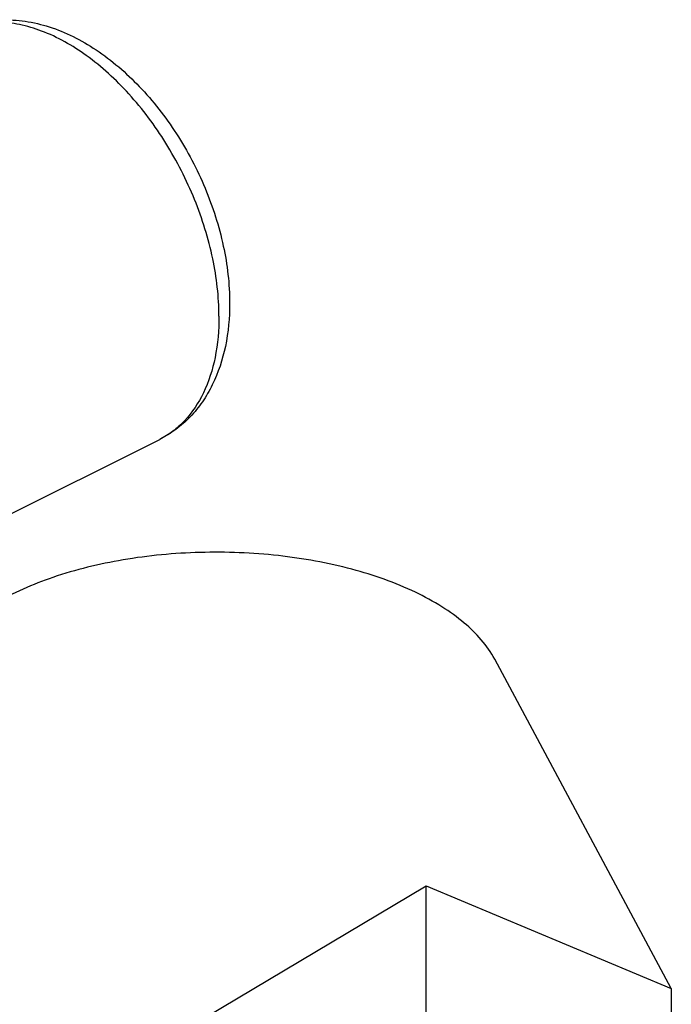
# Model space of a CAD drawing. Units: millimetres. Extents: x -31 to 32.8, y -43.8 to 42.9.
# Drawn here: x 28 to 31.6, y -7.4 to -2 of the extents above; entities that cross this region are included whole.
import ezdxf

# ---------------------------------------------------------------- set-up
doc = ezdxf.new("R2010")
doc.units = ezdxf.units.MM
doc.header["$LTSCALE"] = 16.335
doc.layers.get('0').update_dxf_attribs({"linetype": 'CONTINUOUS'})

msp = doc.modelspace()

# ---------------------------------------------------------------- linework, layer by layer
at = {"color": 7, "linetype": 'CONTINUOUS'}
for p, q in [((27.8716, -4.7465), (28.7646, -4.3)), ((31.5694, -7.3119), (30.6014, -5.5055)), ((22.9285, -11.0962), (30.2255, -6.748)), ((30.2255, -6.748), (31.5694, -7.3119)), ((30.2255, -7.6141), (30.2255, -6.748)), ((31.5694, -7.3119), (31.5694, -8.1779))]:
    msp.add_line(p, q, dxfattribs=at)
for points, knots in [([(27.6466, -2.0639), (27.685, -2.0447), (27.7665, -2.0145), (27.8962, -1.9961), (28.0292, -2.0035), (28.1621, -2.0352), (28.2928, -2.089), (28.465, -2.1894), (28.665, -2.3622), (28.866, -2.6207), (29.0219, -2.9173), (29.1224, -3.2318), (29.1481, -3.4481), (29.1481, -3.5532)], [0, 0, 0, 0, 0.05284, 0.105975, 0.160145, 0.215766, 0.273397, 0.333388, 0.460533, 0.595671, 0.734269, 0.870679, 1, 1, 1, 1]), ([(29.1481, -3.5532), (29.1481, -3.6325), (29.1343, -3.7868), (29.0747, -3.9691), (29.0011, -4.0952), (28.9341, -4.1779), (28.8553, -4.2478), (28.7957, -4.2845), (28.7646, -4.3)], [0, 0, 0, 0, 0.26939, 0.522051, 0.643899, 0.763704, 0.882047, 1, 1, 1, 1]), ([(30.6014, -5.5055), (30.5606, -5.4294), (30.4661, -5.3248), (30.31, -5.2131), (30.108, -5.1036), (29.8082, -4.999), (29.4099, -4.9274), (28.9876, -4.9106), (28.5713, -4.9497), (28.1905, -5.0418), (27.9603, -5.1419), (27.8601, -5.2017)], [0, 0, 0, 0, 0.087637, 0.138736, 0.194753, 0.32006, 0.458829, 0.603965, 0.74749, 0.881631, 1, 1, 1, 1])]:
    msp.add_open_spline(points, degree=3, knots=knots, dxfattribs=at)
at = {"color": 250, "linetype": 'CONTINUOUS'}
for points, knots in [([(29.0895, -3.6239), (29.0895, -3.5184), (29.0637, -3.2995), (28.9639, -2.9789), (28.8084, -2.6731), (28.6085, -2.4047), (28.3787, -2.193), (28.1676, -2.0725), (27.9996, -2.0226), (27.8813, -2.009), (27.7687, -2.0184), (27.6985, -2.0403), (27.6658, -2.0549)], [0, 0, 0, 0, 0.132028, 0.27359, 0.418343, 0.559354, 0.690349, 0.806981, 0.859636, 0.908801, 0.955221, 1, 1, 1, 1]), ([(29.0895, -3.6239), (29.0895, -3.6999), (29.0772, -3.8447), (29.0155, -4.0426), (28.9273, -4.1774), (28.8389, -4.257), (28.7899, -4.2873), (28.7646, -4.3)], [0, 0, 0, 0, 0.289493, 0.54912, 0.78218, 0.892165, 1, 1, 1, 1])]:
    msp.add_open_spline(points, degree=3, knots=knots, dxfattribs=at)

doc.saveas('drawing.dxf')
